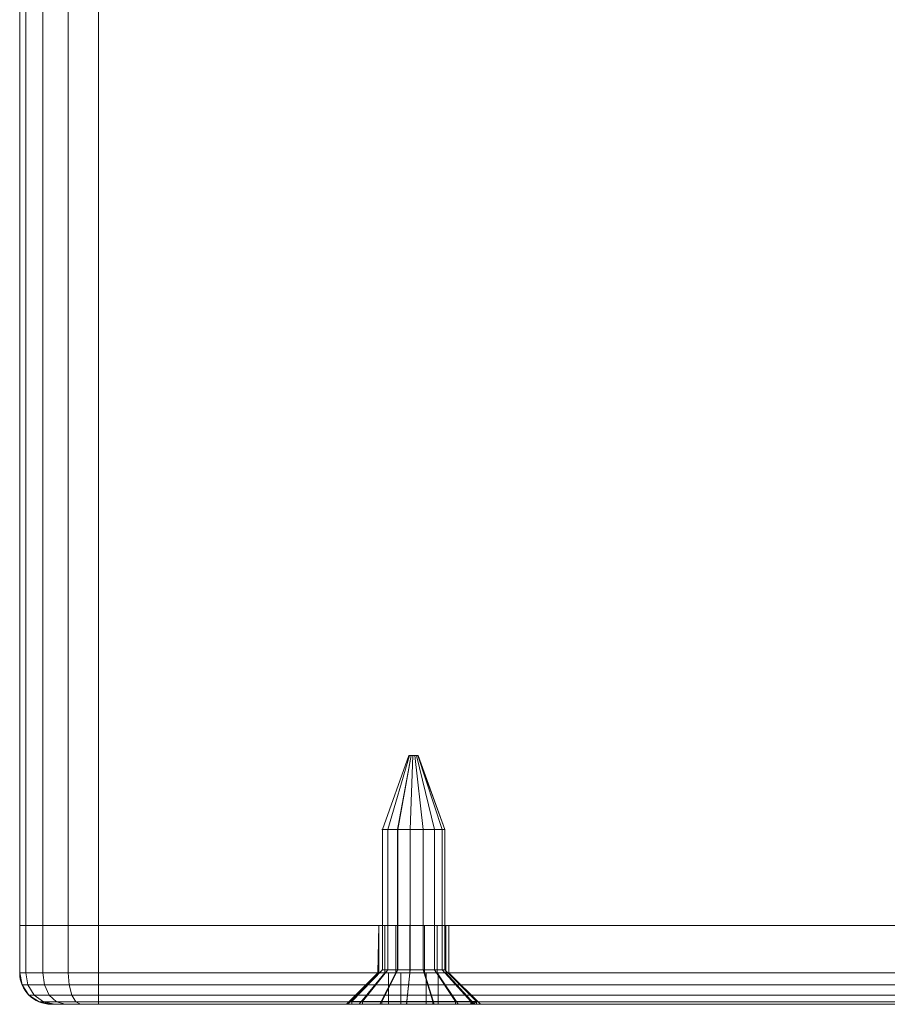
# Model space of a CAD drawing. Units: millimetres. Extents: x -170 to 170, y -928 to 1082.
# Drawn here: x 60 to 115, y -928 to -865 of the extents above; entities that cross this region are included whole.
import ezdxf

# ---------------------------------------------------------------- set-up
doc = ezdxf.new("R2010")
doc.units = ezdxf.units.MM
doc.layers.add('1', color=7, linetype='Continuous', true_color=0xffffff)

# ---------------------------------------------------------------- blocks, each defined once
blk = doc.blocks.new('UG_SURFACE_002')
at = {"layer": '1', "color": 40, "linetype": 'Continuous', "lineweight": 18}
for points in [[(60, -922.565, 445), (60, 1077.435, 445), (60, 1077.435, 420), (60, -922.565, 420)], [(60.381, -922.565, 446.913), (60.381, 1077.435, 446.913), (60, 1077.435, 445), (60, -922.565, 445)], [(60, -922.565, 420), (60, 1077.435, 420), (60.381, 1077.435, 418.087), (60.381, -922.565, 418.087)], [(61.464, -922.565, 448.536), (61.464, 1077.435, 448.536), (60.381, 1077.435, 446.913), (60.381, -922.565, 446.913)], [(60.381, -922.565, 418.087), (60.381, 1077.435, 418.087), (61.464, 1077.435, 416.464), (61.464, -922.565, 416.464)], [(63.087, -922.565, 449.619), (63.087, 1077.435, 449.619), (61.464, 1077.435, 448.536), (61.464, -922.565, 448.536)], [(61.464, -922.565, 416.464), (61.464, 1077.435, 416.464), (63.087, 1077.435, 415.381), (63.087, -922.565, 415.381)], [(65, -922.565, 450), (65, 1077.435, 450), (63.087, 1077.435, 449.619), (63.087, -922.565, 449.619)], [(63.087, -922.565, 415.381), (63.087, 1077.435, 415.381), (65, 1077.435, 415), (65, -922.565, 415)], [(135.42, -922.565, 450), (135.42, 1077.435, 450), (65, 1077.435, 450), (65, -922.565, 450)], [(65, -922.565, 415), (65, 1077.435, 415), (165, 1077.435, 415), (165, -922.565, 415)], [(60, -922.565, 445), (65, -922.565, 450), (63.087, -922.565, 449.619)], [(60, -922.565, 420), (60.381, -922.565, 418.087), (61.464, -922.565, 416.464), (63.087, -922.565, 415.381)], [(63.087, -922.565, 449.619), (61.464, -922.565, 448.536), (60.381, -922.565, 446.913), (60, -922.565, 445)], [(63.087, -922.565, 415.381), (65, -922.565, 415), (60, -922.565, 420)], [(60, -922.565, 420), (165, -922.565, 415), (135.42, -922.565, 450), (65, -922.565, 450)], [(60, -922.565, 445), (60, -922.565, 420), (65, -922.565, 450)], [(65, -922.565, 415), (165, -922.565, 415), (60, -922.565, 420)]]:
    blk.add_3dface(points, dxfattribs=at)
blk = doc.blocks.new('UG_SURFACE_013')
at = {"layer": '1', "color": 1, "linetype": 'Continuous', "lineweight": 18}
for points in [[(60, -922.565, 445), (60, -925.565, 445), (60.381, -925.565, 446.913), (60.381, -922.565, 446.913)], [(60, -925.565, 420), (60, -925.565, 445), (60, -922.565, 445), (60, -922.565, 420)], [(60.381, -922.565, 418.087), (60.381, -925.565, 418.087), (60, -925.565, 420), (60, -922.565, 420)], [(83.18, -922.565, 433.823), (82.799, -922.565, 432.968), (60, -922.565, 445), (60.381, -922.565, 446.913)], [(60.381, -922.565, 418.087), (60, -922.565, 420), (82.799, -922.565, 432.032), (83.18, -922.565, 431.177)], [(60, -922.565, 420), (60, -922.565, 445), (82.799, -922.565, 432.968), (82.799, -922.565, 432.032)], [(60.381, -922.565, 446.913), (60.381, -925.565, 446.913), (61.464, -925.565, 448.536), (61.464, -922.565, 448.536)], [(61.464, -922.565, 416.464), (61.464, -925.565, 416.464), (60.381, -925.565, 418.087), (60.381, -922.565, 418.087)], [(83.18, -922.565, 431.177), (61.464, -922.565, 416.464), (60.381, -922.565, 418.087)], [(60.381, -922.565, 446.913), (61.464, -922.565, 448.536), (83.18, -922.565, 433.823)], [(61.464, -922.565, 448.536), (61.464, -925.565, 448.536), (63.087, -925.565, 449.619), (63.087, -922.565, 449.619)], [(63.087, -922.565, 415.381), (63.087, -925.565, 415.381), (61.464, -925.565, 416.464), (61.464, -922.565, 416.464)], [(83.875, -922.565, 434.449), (83.18, -922.565, 433.823), (61.464, -922.565, 448.536), (63.087, -922.565, 449.619)], [(63.087, -922.565, 415.381), (61.464, -922.565, 416.464), (83.18, -922.565, 431.177)], [(63.087, -922.565, 449.619), (63.087, -925.565, 449.619), (65, -925.565, 450), (65, -922.565, 450)], [(65, -922.565, 415), (65, -925.565, 415), (63.087, -925.565, 415.381), (63.087, -922.565, 415.381)], [(63.087, -922.565, 449.619), (142.799, -922.565, 432.968), (85.695, -922.565, 434.64), (84.765, -922.565, 434.738)], [(83.18, -922.565, 431.177), (83.875, -922.565, 430.551), (65, -922.565, 415), (63.087, -922.565, 415.381)], [(84.765, -922.565, 434.738), (83.875, -922.565, 434.449), (63.087, -922.565, 449.619)], [(143.18, -922.565, 433.823), (142.799, -922.565, 432.968), (63.087, -922.565, 449.619), (65, -922.565, 450)], [(65, -925.565, 450), (135.42, -925.565, 450), (135.42, -922.565, 450), (65, -922.565, 450)], [(165, -925.565, 415), (65, -925.565, 415), (65, -922.565, 415), (165, -922.565, 415)], [(143.18, -922.565, 431.177), (65, -922.565, 415), (85.695, -922.565, 430.36), (86.506, -922.565, 430.828)], [(65, -922.565, 450), (135.42, -922.565, 450), (143.875, -922.565, 434.449), (143.18, -922.565, 433.823)], [(165, -922.565, 415), (65, -922.565, 415), (143.875, -922.565, 430.551), (144.765, -922.565, 430.262)], [(65, -922.565, 415), (83.875, -922.565, 430.551), (84.765, -922.565, 430.262)], [(65, -922.565, 415), (143.18, -922.565, 431.177), (143.875, -922.565, 430.551)], [(84.765, -922.565, 430.262), (85.695, -922.565, 430.36), (65, -922.565, 415)], [(82.799, -922.565, 432.032), (82.799, -922.565, 432.968), (82.75, -925.565, 432.5)], [(82.799, -922.565, 432.968), (82.799, -925.565, 432.968), (82.75, -925.565, 432.5)], [(82.75, -925.565, 432.5), (82.799, -925.565, 432.032), (82.799, -922.565, 432.032)], [(82.799, -925.565, 432.968), (82.799, -922.565, 432.968), (83.18, -922.565, 433.823), (83.18, -925.565, 433.823)], [(83.18, -925.565, 431.177), (83.18, -922.565, 431.177), (82.799, -922.565, 432.032), (82.799, -925.565, 432.032)], [(83.18, -925.565, 433.823), (83.18, -922.565, 433.823), (83.875, -922.565, 434.449), (83.875, -925.565, 434.449)], [(83.875, -925.565, 430.551), (83.875, -922.565, 430.551), (83.18, -922.565, 431.177), (83.18, -925.565, 431.177)], [(83.875, -925.565, 434.449), (83.875, -922.565, 434.449), (84.765, -922.565, 434.738), (84.765, -925.565, 434.738)], [(84.765, -925.565, 430.262), (84.765, -922.565, 430.262), (83.875, -922.565, 430.551), (83.875, -925.565, 430.551)], [(84.765, -925.565, 434.738), (84.765, -922.565, 434.738), (85.695, -922.565, 434.64), (85.695, -925.565, 434.64)], [(85.695, -925.565, 430.36), (85.695, -922.565, 430.36), (84.765, -922.565, 430.262), (84.765, -925.565, 430.262)], [(85.695, -925.565, 434.64), (85.695, -922.565, 434.64), (86.506, -922.565, 434.172), (86.506, -925.565, 434.172)], [(86.506, -925.565, 430.828), (86.506, -922.565, 430.828), (85.695, -922.565, 430.36), (85.695, -925.565, 430.36)], [(86.506, -922.565, 434.172), (85.695, -922.565, 434.64), (142.799, -922.565, 432.968)], [(86.506, -925.565, 434.172), (86.506, -922.565, 434.172), (87.055, -922.565, 433.415), (87.055, -925.565, 433.415)], [(87.055, -925.565, 431.585), (87.055, -922.565, 431.585), (86.506, -922.565, 430.828), (86.506, -925.565, 430.828)], [(86.506, -922.565, 430.828), (87.055, -922.565, 431.585), (143.18, -922.565, 431.177)], [(142.799, -922.565, 432.968), (87.055, -922.565, 433.415), (86.506, -922.565, 434.172)], [(87.055, -925.565, 433.415), (87.055, -922.565, 433.415), (87.25, -922.565, 432.5), (87.25, -925.565, 432.5)], [(87.25, -925.565, 432.5), (87.25, -922.565, 432.5), (87.055, -922.565, 431.585), (87.055, -925.565, 431.585)], [(87.055, -922.565, 431.585), (87.25, -922.565, 432.5), (142.799, -922.565, 432.968), (142.799, -922.565, 432.032)], [(142.799, -922.565, 432.032), (143.18, -922.565, 431.177), (87.055, -922.565, 431.585)], [(87.25, -922.565, 432.5), (87.055, -922.565, 433.415), (142.799, -922.565, 432.968)], [(135.42, -922.565, 450), (135.42, -925.565, 450), (147.449, -925.565, 447.868), (147.449, -922.565, 447.868)], [(144.765, -922.565, 434.738), (143.875, -922.565, 434.449), (135.42, -922.565, 450), (147.449, -922.565, 447.868)], [(142.799, -922.565, 432.032), (142.799, -922.565, 432.968), (142.75, -925.565, 432.5)], [(142.799, -922.565, 432.968), (142.799, -925.565, 432.968), (142.75, -925.565, 432.5)], [(142.75, -925.565, 432.5), (142.799, -925.565, 432.032), (142.799, -922.565, 432.032)], [(142.799, -925.565, 432.968), (142.799, -922.565, 432.968), (143.18, -922.565, 433.823), (143.18, -925.565, 433.823)], [(143.18, -925.565, 431.177), (143.18, -922.565, 431.177), (142.799, -922.565, 432.032), (142.799, -925.565, 432.032)], [(143.18, -925.565, 433.823), (143.18, -922.565, 433.823), (143.875, -922.565, 434.449), (143.875, -925.565, 434.449)], [(143.875, -925.565, 430.551), (143.875, -922.565, 430.551), (143.18, -922.565, 431.177), (143.18, -925.565, 431.177)], [(143.875, -925.565, 434.449), (143.875, -922.565, 434.449), (144.765, -922.565, 434.738), (144.765, -925.565, 434.738)], [(144.765, -925.565, 430.262), (144.765, -922.565, 430.262), (143.875, -922.565, 430.551), (143.875, -925.565, 430.551)], [(147.449, -922.565, 447.868), (145.695, -922.565, 434.64), (144.765, -922.565, 434.738)], [(144.765, -922.565, 430.262), (145.695, -922.565, 430.36), (165, -922.565, 415)], [(144.765, -925.565, 434.738), (144.765, -922.565, 434.738), (145.695, -922.565, 434.64), (145.695, -925.565, 434.64)], [(145.695, -925.565, 430.36), (145.695, -922.565, 430.36), (144.765, -922.565, 430.262), (144.765, -925.565, 430.262)], [(165, -922.565, 415), (145.695, -922.565, 430.36), (146.506, -922.565, 430.828)], [(146.506, -922.565, 434.172), (145.695, -922.565, 434.64), (147.449, -922.565, 447.868), (158.012, -922.565, 441.732)], [(145.695, -925.565, 434.64), (145.695, -922.565, 434.64), (146.506, -922.565, 434.172), (146.506, -925.565, 434.172)], [(146.506, -925.565, 430.828), (146.506, -922.565, 430.828), (145.695, -922.565, 430.36), (145.695, -925.565, 430.36)], [(147.055, -922.565, 433.415), (146.506, -922.565, 434.172), (158.012, -922.565, 441.732)], [(167.105, -922.565, 415.465), (165, -922.565, 415), (146.506, -922.565, 430.828), (147.055, -922.565, 431.585)], [(146.506, -925.565, 434.172), (146.506, -922.565, 434.172), (147.055, -922.565, 433.415), (147.055, -925.565, 433.415)], [(147.055, -925.565, 431.585), (147.055, -922.565, 431.585), (146.506, -922.565, 430.828), (146.506, -925.565, 430.828)], [(158.012, -922.565, 441.732), (165.823, -922.565, 432.339), (147.25, -922.565, 432.5), (147.055, -922.565, 433.415)], [(147.055, -922.565, 431.585), (169.93, -922.565, 420.833), (169.823, -922.565, 418.68)], [(169.823, -922.565, 418.68), (168.819, -922.565, 416.773), (167.105, -922.565, 415.465), (147.055, -922.565, 431.585)], [(165.823, -922.565, 432.339), (169.93, -922.565, 420.833), (147.055, -922.565, 431.585), (147.25, -922.565, 432.5)], [(147.055, -925.565, 433.415), (147.055, -922.565, 433.415), (147.25, -922.565, 432.5), (147.25, -925.565, 432.5)], [(147.25, -925.565, 432.5), (147.25, -922.565, 432.5), (147.055, -922.565, 431.585), (147.055, -925.565, 431.585)], [(147.449, -922.565, 447.868), (147.449, -925.565, 447.868), (158.012, -925.565, 441.732), (158.012, -922.565, 441.732)], [(158.012, -922.565, 441.732), (158.012, -925.565, 441.732), (165.823, -925.565, 432.339), (165.823, -922.565, 432.339)], [(167.105, -922.565, 415.465), (167.105, -925.565, 415.465), (165, -925.565, 415), (165, -922.565, 415)], [(165.823, -922.565, 432.339), (165.823, -925.565, 432.339), (169.93, -925.565, 420.833), (169.93, -922.565, 420.833)], [(168.819, -922.565, 416.773), (168.819, -925.565, 416.773), (167.105, -925.565, 415.465), (167.105, -922.565, 415.465)], [(169.823, -922.565, 418.68), (169.823, -925.565, 418.68), (168.819, -925.565, 416.773), (168.819, -922.565, 416.773)], [(169.93, -922.565, 420.833), (169.93, -925.565, 420.833), (169.823, -925.565, 418.68), (169.823, -922.565, 418.68)], [(60.381, -925.565, 446.913), (60, -925.565, 445), (60.152, -926.331, 445), (60.521, -926.331, 446.855)], [(60.152, -926.331, 420), (60.152, -926.331, 445), (60, -925.565, 445), (60, -925.565, 420)], [(60, -925.565, 420), (60.381, -925.565, 418.087), (60.521, -926.331, 418.145), (60.152, -926.331, 420)], [(61.464, -925.565, 448.536), (60.381, -925.565, 446.913), (60.521, -926.331, 446.855), (61.572, -926.331, 448.428)], [(60.381, -925.565, 418.087), (61.464, -925.565, 416.464), (61.572, -926.331, 416.572), (60.521, -926.331, 418.145)], [(63.087, -925.565, 449.619), (61.464, -925.565, 448.536), (61.572, -926.331, 448.428), (63.145, -926.331, 449.479)], [(61.464, -925.565, 416.464), (63.087, -925.565, 415.381), (63.145, -926.331, 415.521), (61.572, -926.331, 416.572)], [(65, -925.565, 450), (63.087, -925.565, 449.619), (63.145, -926.331, 449.479), (65, -926.331, 449.848)], [(63.087, -925.565, 415.381), (65, -925.565, 415), (65, -926.331, 415.152), (63.145, -926.331, 415.521)], [(165, -926.331, 415.152), (65, -926.331, 415.152), (65, -925.565, 415), (165, -925.565, 415)], [(65, -926.331, 449.848), (135.42, -926.331, 449.848), (135.42, -925.565, 450), (65, -925.565, 450)], [(80.75, -927.565, 432.5), (80.843, -927.565, 431.616), (82.799, -925.565, 432.032), (82.75, -925.565, 432.5)], [(82.75, -925.565, 432.5), (82.799, -925.565, 432.968), (80.843, -927.565, 433.384), (80.75, -927.565, 432.5)], [(83.18, -925.565, 431.177), (82.799, -925.565, 432.032), (80.843, -927.565, 431.616), (81.562, -927.565, 430.002)], [(82.799, -925.565, 432.968), (83.18, -925.565, 433.823), (81.562, -927.565, 434.998), (80.843, -927.565, 433.384)], [(83.875, -925.565, 430.551), (83.18, -925.565, 431.177), (81.562, -927.565, 430.002), (82.875, -927.565, 428.819)], [(83.18, -925.565, 433.823), (83.875, -925.565, 434.449), (82.875, -927.565, 436.181), (81.562, -927.565, 434.998)], [(84.765, -925.565, 430.262), (83.875, -925.565, 430.551), (82.875, -927.565, 428.819), (84.556, -927.565, 428.273)], [(83.875, -925.565, 434.449), (84.765, -925.565, 434.738), (84.556, -927.565, 436.727), (82.875, -927.565, 436.181)], [(85.695, -925.565, 430.36), (84.765, -925.565, 430.262), (84.556, -927.565, 428.273), (86.313, -927.565, 428.458)], [(84.765, -925.565, 434.738), (85.695, -925.565, 434.64), (86.313, -927.565, 436.542), (84.556, -927.565, 436.727)], [(86.506, -925.565, 430.828), (85.695, -925.565, 430.36), (86.313, -927.565, 428.458), (87.844, -927.565, 429.342)], [(85.695, -925.565, 434.64), (86.506, -925.565, 434.172), (87.844, -927.565, 435.658), (86.313, -927.565, 436.542)], [(87.055, -925.565, 431.585), (86.506, -925.565, 430.828), (87.844, -927.565, 429.342), (88.883, -927.565, 430.771)], [(86.506, -925.565, 434.172), (87.055, -925.565, 433.415), (88.883, -927.565, 434.229), (87.844, -927.565, 435.658)], [(87.25, -925.565, 432.5), (87.055, -925.565, 431.585), (88.883, -927.565, 430.771), (89.25, -927.565, 432.5)], [(87.055, -925.565, 433.415), (87.25, -925.565, 432.5), (89.25, -927.565, 432.5), (88.883, -927.565, 434.229)], [(147.449, -925.565, 447.868), (135.42, -925.565, 450), (135.42, -926.331, 449.848), (147.396, -926.331, 447.725)], [(140.75, -927.565, 432.5), (140.843, -927.565, 431.616), (142.799, -925.565, 432.032), (142.75, -925.565, 432.5)], [(142.75, -925.565, 432.5), (142.799, -925.565, 432.968), (140.843, -927.565, 433.384), (140.75, -927.565, 432.5)], [(143.18, -925.565, 431.177), (142.799, -925.565, 432.032), (140.843, -927.565, 431.616), (141.562, -927.565, 430.002)], [(142.799, -925.565, 432.968), (143.18, -925.565, 433.823), (141.562, -927.565, 434.998), (140.843, -927.565, 433.384)], [(143.875, -925.565, 430.551), (143.18, -925.565, 431.177), (141.562, -927.565, 430.002), (142.875, -927.565, 428.819)], [(143.18, -925.565, 433.823), (143.875, -925.565, 434.449), (142.875, -927.565, 436.181), (141.562, -927.565, 434.998)], [(144.765, -925.565, 430.262), (143.875, -925.565, 430.551), (142.875, -927.565, 428.819), (144.556, -927.565, 428.273)], [(143.875, -925.565, 434.449), (144.765, -925.565, 434.738), (144.556, -927.565, 436.727), (142.875, -927.565, 436.181)], [(145.695, -925.565, 430.36), (144.765, -925.565, 430.262), (144.556, -927.565, 428.273), (146.313, -927.565, 428.458)], [(144.765, -925.565, 434.738), (145.695, -925.565, 434.64), (146.313, -927.565, 436.542), (144.556, -927.565, 436.727)], [(146.506, -925.565, 430.828), (145.695, -925.565, 430.36), (146.313, -927.565, 428.458), (147.844, -927.565, 429.342)], [(145.695, -925.565, 434.64), (146.506, -925.565, 434.172), (147.844, -927.565, 435.658), (146.313, -927.565, 436.542)], [(147.055, -925.565, 431.585), (146.506, -925.565, 430.828), (147.844, -927.565, 429.342), (148.883, -927.565, 430.771)], [(146.506, -925.565, 434.172), (147.055, -925.565, 433.415), (148.883, -927.565, 434.229), (147.844, -927.565, 435.658)], [(147.25, -925.565, 432.5), (147.055, -925.565, 431.585), (148.883, -927.565, 430.771), (149.25, -927.565, 432.5)], [(147.055, -925.565, 433.415), (147.25, -925.565, 432.5), (149.25, -927.565, 432.5), (148.883, -927.565, 434.229)], [(158.012, -925.565, 441.732), (147.449, -925.565, 447.868), (147.396, -926.331, 447.725), (157.914, -926.331, 441.615)], [(165.823, -925.565, 432.339), (158.012, -925.565, 441.732), (157.914, -926.331, 441.615), (165.691, -926.331, 432.263)], [(165, -925.565, 415), (167.105, -925.565, 415.465), (167.041, -926.331, 415.603), (165, -926.331, 415.152)], [(169.93, -925.565, 420.833), (165.823, -925.565, 432.339), (165.691, -926.331, 432.263), (169.78, -926.331, 420.808)], [(167.105, -925.565, 415.465), (168.819, -925.565, 416.773), (168.703, -926.331, 416.871), (167.041, -926.331, 415.603)], [(168.819, -925.565, 416.773), (169.823, -925.565, 418.68), (169.676, -926.331, 418.72), (168.703, -926.331, 416.871)], [(169.823, -925.565, 418.68), (169.93, -925.565, 420.833), (169.78, -926.331, 420.808), (169.676, -926.331, 418.72)], [(60.521, -926.331, 446.855), (60.152, -926.331, 445), (60.586, -926.979, 445), (60.922, -926.979, 446.689)], [(60.586, -926.979, 420), (60.586, -926.979, 445), (60.152, -926.331, 445), (60.152, -926.331, 420)], [(60.152, -926.331, 420), (60.521, -926.331, 418.145), (60.922, -926.979, 418.311), (60.586, -926.979, 420)], [(61.572, -926.331, 448.428), (60.521, -926.331, 446.855), (60.922, -926.979, 446.689), (61.879, -926.979, 448.121)], [(60.521, -926.331, 418.145), (61.572, -926.331, 416.572), (61.879, -926.979, 416.879), (60.922, -926.979, 418.311)], [(63.145, -926.331, 449.479), (61.572, -926.331, 448.428), (61.879, -926.979, 448.121), (63.311, -926.979, 449.078)], [(61.572, -926.331, 416.572), (63.145, -926.331, 415.521), (63.311, -926.979, 415.922), (61.879, -926.979, 416.879)], [(65, -926.331, 449.848), (63.145, -926.331, 449.479), (63.311, -926.979, 449.078), (65, -926.979, 449.414)], [(63.145, -926.331, 415.521), (65, -926.331, 415.152), (65, -926.979, 415.586), (63.311, -926.979, 415.922)], [(165, -926.979, 415.586), (65, -926.979, 415.586), (65, -926.331, 415.152), (165, -926.331, 415.152)], [(65, -926.979, 449.414), (135.42, -926.979, 449.414), (135.42, -926.331, 449.848), (65, -926.331, 449.848)], [(147.396, -926.331, 447.725), (135.42, -926.331, 449.848), (135.42, -926.979, 449.414), (147.247, -926.979, 447.318)], [(157.914, -926.331, 441.615), (147.396, -926.331, 447.725), (147.247, -926.979, 447.318), (157.634, -926.979, 441.284)], [(165.691, -926.331, 432.263), (157.914, -926.331, 441.615), (157.634, -926.979, 441.284), (165.314, -926.979, 432.048)], [(165, -926.331, 415.152), (167.041, -926.331, 415.603), (166.858, -926.979, 415.996), (165, -926.979, 415.586)], [(169.78, -926.331, 420.808), (165.691, -926.331, 432.263), (165.314, -926.979, 432.048), (169.352, -926.979, 420.736)], [(167.041, -926.331, 415.603), (168.703, -926.331, 416.871), (168.371, -926.979, 417.151), (166.858, -926.979, 415.996)], [(168.703, -926.331, 416.871), (169.676, -926.331, 418.72), (169.258, -926.979, 418.835), (168.371, -926.979, 417.151)], [(169.676, -926.331, 418.72), (169.78, -926.331, 420.808), (169.352, -926.979, 420.736), (169.258, -926.979, 418.835)], [(60.922, -926.979, 446.689), (60.586, -926.979, 445), (61.235, -927.413, 445), (61.521, -927.413, 446.441)], [(61.235, -927.413, 420), (61.235, -927.413, 445), (60.586, -926.979, 445), (60.586, -926.979, 420)], [(60.586, -926.979, 420), (60.922, -926.979, 418.311), (61.521, -927.413, 418.559), (61.235, -927.413, 420)], [(61.879, -926.979, 448.121), (60.922, -926.979, 446.689), (61.521, -927.413, 446.441), (62.337, -927.413, 447.663)], [(60.922, -926.979, 418.311), (61.879, -926.979, 416.879), (62.337, -927.413, 417.337), (61.521, -927.413, 418.559)], [(63.311, -926.979, 449.078), (61.879, -926.979, 448.121), (62.337, -927.413, 447.663), (63.559, -927.413, 448.479)], [(61.879, -926.979, 416.879), (63.311, -926.979, 415.922), (63.559, -927.413, 416.521), (62.337, -927.413, 417.337)], [(65, -926.979, 449.414), (63.311, -926.979, 449.078), (63.559, -927.413, 448.479), (65, -927.413, 448.765)], [(63.311, -926.979, 415.922), (65, -926.979, 415.586), (65, -927.413, 416.235), (63.559, -927.413, 416.521)], [(165, -927.413, 416.235), (65, -927.413, 416.235), (65, -926.979, 415.586), (165, -926.979, 415.586)], [(65, -927.413, 448.765), (135.42, -927.413, 448.765), (135.42, -926.979, 449.414), (65, -926.979, 449.414)], [(147.247, -926.979, 447.318), (135.42, -926.979, 449.414), (135.42, -927.413, 448.765), (147.024, -927.413, 446.709)], [(157.634, -926.979, 441.284), (147.247, -926.979, 447.318), (147.024, -927.413, 446.709), (157.215, -927.413, 440.789)], [(165.314, -926.979, 432.048), (157.634, -926.979, 441.284), (157.215, -927.413, 440.789), (164.751, -927.413, 431.727)], [(169.352, -926.979, 420.736), (165.314, -926.979, 432.048), (164.751, -927.413, 431.727), (168.713, -927.413, 420.628)], [(165, -926.979, 415.586), (166.858, -926.979, 415.996), (166.585, -927.413, 416.585), (165, -927.413, 416.235)], [(166.858, -926.979, 415.996), (168.371, -926.979, 417.151), (167.876, -927.413, 417.569), (166.585, -927.413, 416.585)], [(168.371, -926.979, 417.151), (169.258, -926.979, 418.835), (168.632, -927.413, 419.006), (167.876, -927.413, 417.569)], [(169.258, -926.979, 418.835), (169.352, -926.979, 420.736), (168.713, -927.413, 420.628), (168.632, -927.413, 419.006)], [(61.521, -927.413, 446.441), (61.235, -927.413, 445), (62, -927.565, 445), (62.228, -927.565, 446.148)], [(62, -927.565, 420), (62, -927.565, 445), (61.235, -927.413, 445), (61.235, -927.413, 420)], [(61.235, -927.413, 420), (61.521, -927.413, 418.559), (62.228, -927.565, 418.852), (62, -927.565, 420)], [(62.337, -927.413, 447.663), (61.521, -927.413, 446.441), (62.228, -927.565, 446.148), (62.879, -927.565, 447.121)], [(61.521, -927.413, 418.559), (62.337, -927.413, 417.337), (62.879, -927.565, 417.879), (62.228, -927.565, 418.852)], [(62, -927.565, 420), (80.843, -927.565, 431.616), (80.75, -927.565, 432.5)], [(81.562, -927.565, 430.002), (80.843, -927.565, 431.616), (62, -927.565, 420), (62.228, -927.565, 418.852)], [(80.75, -927.565, 432.5), (80.843, -927.565, 433.384), (62, -927.565, 445), (62, -927.565, 420)], [(62.879, -927.565, 447.121), (62.228, -927.565, 446.148), (62, -927.565, 445), (80.843, -927.565, 433.384)], [(62.228, -927.565, 418.852), (62.879, -927.565, 417.879), (63.852, -927.565, 417.228), (81.562, -927.565, 430.002)], [(63.559, -927.413, 448.479), (62.337, -927.413, 447.663), (62.879, -927.565, 447.121), (63.852, -927.565, 447.772)], [(62.337, -927.413, 417.337), (63.559, -927.413, 416.521), (63.852, -927.565, 417.228), (62.879, -927.565, 417.879)], [(80.843, -927.565, 433.384), (81.562, -927.565, 434.998), (63.852, -927.565, 447.772), (62.879, -927.565, 447.121)], [(65, -927.413, 448.765), (63.559, -927.413, 448.479), (63.852, -927.565, 447.772), (65, -927.565, 448)], [(63.559, -927.413, 416.521), (65, -927.413, 416.235), (65, -927.565, 417), (63.852, -927.565, 417.228)], [(63.852, -927.565, 417.228), (65, -927.565, 417), (82.875, -927.565, 428.819), (81.562, -927.565, 430.002)], [(81.562, -927.565, 434.998), (82.875, -927.565, 436.181), (65, -927.565, 448), (63.852, -927.565, 447.772)], [(165, -927.565, 417), (65, -927.565, 417), (65, -927.413, 416.235), (165, -927.413, 416.235)], [(65, -927.565, 448), (135.42, -927.565, 448), (135.42, -927.413, 448.765), (65, -927.413, 448.765)], [(65, -927.565, 417), (142.875, -927.565, 428.819), (86.313, -927.565, 428.458), (84.556, -927.565, 428.273)], [(84.556, -927.565, 428.273), (82.875, -927.565, 428.819), (65, -927.565, 417)], [(135.42, -927.565, 448), (65, -927.565, 448), (84.556, -927.565, 436.727), (86.313, -927.565, 436.542)], [(144.556, -927.565, 428.273), (142.875, -927.565, 428.819), (65, -927.565, 417), (165, -927.565, 417)], [(82.875, -927.565, 436.181), (84.556, -927.565, 436.727), (65, -927.565, 448)], [(142.875, -927.565, 428.819), (87.844, -927.565, 429.342), (86.313, -927.565, 428.458)], [(86.313, -927.565, 436.542), (87.844, -927.565, 435.658), (135.42, -927.565, 448)], [(87.844, -927.565, 429.342), (142.875, -927.565, 428.819), (141.562, -927.565, 430.002)], [(88.883, -927.565, 430.771), (87.844, -927.565, 429.342), (141.562, -927.565, 430.002)], [(135.42, -927.565, 448), (87.844, -927.565, 435.658), (88.883, -927.565, 434.229)], [(88.883, -927.565, 430.771), (141.562, -927.565, 430.002), (140.843, -927.565, 431.616)], [(140.843, -927.565, 431.616), (140.75, -927.565, 432.5), (89.25, -927.565, 432.5), (88.883, -927.565, 430.771)], [(88.883, -927.565, 434.229), (89.25, -927.565, 432.5), (140.75, -927.565, 432.5), (140.843, -927.565, 433.384)], [(140.843, -927.565, 433.384), (141.562, -927.565, 434.998), (135.42, -927.565, 448), (88.883, -927.565, 434.229)], [(147.024, -927.413, 446.709), (135.42, -927.413, 448.765), (135.42, -927.565, 448), (146.761, -927.565, 445.99)], [(146.761, -927.565, 445.99), (135.42, -927.565, 448), (142.875, -927.565, 436.181), (144.556, -927.565, 436.727)], [(141.562, -927.565, 434.998), (142.875, -927.565, 436.181), (135.42, -927.565, 448)], [(165, -927.565, 417), (146.313, -927.565, 428.458), (144.556, -927.565, 428.273)], [(146.761, -927.565, 445.99), (144.556, -927.565, 436.727), (146.313, -927.565, 436.542)], [(165, -927.565, 417), (147.844, -927.565, 429.342), (146.313, -927.565, 428.458)], [(146.313, -927.565, 436.542), (147.844, -927.565, 435.658), (156.721, -927.565, 440.204), (146.761, -927.565, 445.99)], [(157.215, -927.413, 440.789), (147.024, -927.413, 446.709), (146.761, -927.565, 445.99), (156.721, -927.565, 440.204)], [(147.844, -927.565, 429.342), (165, -927.565, 417), (166.263, -927.565, 417.279), (167.291, -927.565, 418.064)], [(156.721, -927.565, 440.204), (147.844, -927.565, 435.658), (148.883, -927.565, 434.229)], [(167.291, -927.565, 418.064), (167.894, -927.565, 419.208), (147.844, -927.565, 429.342)], [(167.894, -927.565, 419.208), (167.958, -927.565, 420.5), (148.883, -927.565, 430.771), (147.844, -927.565, 429.342)], [(167.958, -927.565, 420.5), (164.086, -927.565, 431.348), (149.25, -927.565, 432.5), (148.883, -927.565, 430.771)], [(148.883, -927.565, 434.229), (149.25, -927.565, 432.5), (164.086, -927.565, 431.348), (156.721, -927.565, 440.204)], [(164.751, -927.413, 431.727), (157.215, -927.413, 440.789), (156.721, -927.565, 440.204), (164.086, -927.565, 431.348)], [(168.713, -927.413, 420.628), (164.751, -927.413, 431.727), (164.086, -927.565, 431.348), (167.958, -927.565, 420.5)], [(165, -927.413, 416.235), (166.585, -927.413, 416.585), (166.263, -927.565, 417.279), (165, -927.565, 417)], [(166.585, -927.413, 416.585), (167.876, -927.413, 417.569), (167.291, -927.565, 418.064), (166.263, -927.565, 417.279)], [(167.876, -927.413, 417.569), (168.632, -927.413, 419.006), (167.894, -927.565, 419.208), (167.291, -927.565, 418.064)], [(168.632, -927.413, 419.006), (168.713, -927.413, 420.628), (167.958, -927.565, 420.5), (167.894, -927.565, 419.208)]]:
    blk.add_3dface(points, dxfattribs=at)
blk = doc.blocks.new('UG_SURFACE_021')
at = {"layer": '1', "color": 7, "linetype": 'Continuous', "lineweight": 18}
for points in [[(83.38, -916.465, 431.326), (83.043, -916.465, 432.087), (84.706, -911.765, 432.438), (84.757, -911.765, 432.324)], [(83.043, -916.465, 432.087), (83.044, -916.465, 432.918), (84.707, -911.765, 432.563), (84.706, -911.765, 432.438)], [(83.044, -916.465, 432.918), (83.383, -916.465, 433.678), (84.758, -911.765, 432.677), (84.707, -911.765, 432.563)], [(83.998, -916.465, 430.769), (83.38, -916.465, 431.326), (84.757, -911.765, 432.324), (84.85, -911.765, 432.24)], [(83.383, -916.465, 433.678), (84.002, -916.465, 434.233), (84.85, -911.765, 432.76), (84.758, -911.765, 432.677)], [(84.788, -916.465, 430.511), (83.998, -916.465, 430.769), (84.85, -911.765, 432.24), (84.968, -911.765, 432.202)], [(84.002, -916.465, 434.233), (84.793, -916.465, 434.489), (84.969, -911.765, 432.798), (84.85, -911.765, 432.76)], [(84.85, -911.765, 432.24), (84.757, -911.765, 432.324), (84.706, -911.765, 432.438), (85, -911.765, 432.5)], [(84.706, -911.765, 432.438), (84.707, -911.765, 432.563), (84.758, -911.765, 432.677), (85, -911.765, 432.5)], [(84.758, -911.765, 432.677), (84.85, -911.765, 432.76), (84.969, -911.765, 432.798), (85, -911.765, 432.5)], [(85.616, -916.465, 430.597), (84.788, -916.465, 430.511), (84.968, -911.765, 432.202), (85.092, -911.765, 432.215)], [(84.793, -916.465, 434.489), (85.62, -916.465, 434.401), (85.093, -911.765, 432.785), (84.969, -911.765, 432.798)], [(85.092, -911.765, 432.215), (84.968, -911.765, 432.202), (84.85, -911.765, 432.24), (85, -911.765, 432.5)], [(84.969, -911.765, 432.798), (85.093, -911.765, 432.785), (85.201, -911.765, 432.723), (85, -911.765, 432.5)], [(85, -911.765, 432.5), (85.274, -911.765, 432.378), (85.2, -911.765, 432.277), (85.092, -911.765, 432.215)], [(85.201, -911.765, 432.723), (85.274, -911.765, 432.622), (85.3, -911.765, 432.5), (85, -911.765, 432.5)], [(85.3, -911.765, 432.5), (85.285, -911.765, 432.407), (85.274, -911.765, 432.378), (85, -911.765, 432.5)], [(86.336, -916.465, 431.012), (85.616, -916.465, 430.597), (85.092, -911.765, 432.215), (85.2, -911.765, 432.277)], [(85.62, -916.465, 434.401), (86.34, -916.465, 433.985), (85.201, -911.765, 432.723), (85.093, -911.765, 432.785)], [(86.826, -916.465, 431.684), (86.336, -916.465, 431.012), (85.2, -911.765, 432.277), (85.274, -911.765, 432.378)], [(86.34, -916.465, 433.985), (86.828, -916.465, 433.311), (85.274, -911.765, 432.622), (85.201, -911.765, 432.723)], [(86.826, -916.465, 431.684), (85.274, -911.765, 432.378), (85.285, -911.765, 432.407)], [(86.828, -916.465, 433.311), (87, -916.465, 432.497), (85.3, -911.765, 432.5), (85.274, -911.765, 432.622)], [(87, -916.465, 432.497), (86.826, -916.465, 431.684), (85.285, -911.765, 432.407)], [(85.285, -911.765, 432.407), (85.3, -911.765, 432.5), (87, -916.465, 432.497)], [(83.043, -925.384, 432.087), (83.043, -916.465, 432.087), (83.38, -916.465, 431.326), (83.38, -925.384, 431.326)], [(83.044, -925.384, 432.918), (83.044, -916.465, 432.918), (83.043, -916.465, 432.087), (83.043, -925.384, 432.087)], [(83.383, -925.384, 433.678), (83.383, -916.465, 433.678), (83.044, -916.465, 432.918), (83.044, -925.384, 432.918)], [(83.38, -925.384, 431.326), (83.38, -916.465, 431.326), (83.998, -916.465, 430.769), (83.998, -925.384, 430.769)], [(84.002, -925.384, 434.233), (84.002, -916.465, 434.233), (83.383, -916.465, 433.678), (83.383, -925.384, 433.678)], [(83.998, -925.384, 430.769), (83.998, -916.465, 430.769), (84.788, -916.465, 430.511), (84.788, -925.384, 430.511)], [(84.793, -925.384, 434.489), (84.793, -916.465, 434.489), (84.002, -916.465, 434.233), (84.002, -925.384, 434.233)], [(84.788, -925.384, 430.511), (84.788, -916.465, 430.511), (85.616, -916.465, 430.597), (85.616, -925.384, 430.597)], [(85.62, -925.384, 434.401), (85.62, -916.465, 434.401), (84.793, -916.465, 434.489), (84.793, -925.384, 434.489)], [(85.616, -925.384, 430.597), (85.616, -916.465, 430.597), (86.336, -916.465, 431.012), (86.336, -925.384, 431.012)], [(86.34, -925.384, 433.985), (86.34, -916.465, 433.985), (85.62, -916.465, 434.401), (85.62, -925.384, 434.401)], [(86.336, -925.384, 431.012), (86.336, -916.465, 431.012), (86.826, -916.465, 431.684), (86.826, -925.384, 431.684)], [(86.828, -925.384, 433.311), (86.828, -916.465, 433.311), (86.34, -916.465, 433.985), (86.34, -925.384, 433.985)], [(86.826, -925.384, 431.684), (86.826, -916.465, 431.684), (87, -916.465, 432.497), (87, -925.384, 432.497)], [(87, -925.384, 432.497), (87, -916.465, 432.497), (86.828, -916.465, 433.311), (86.828, -925.384, 433.311)], [(81.761, -927.383, 430.153), (81.086, -927.383, 431.673), (83.043, -925.384, 432.087), (83.38, -925.384, 431.326)], [(81.086, -927.383, 431.673), (81.088, -927.383, 433.337), (83.044, -925.384, 432.918), (83.043, -925.384, 432.087)], [(81.088, -927.383, 433.337), (81.767, -927.383, 434.855), (83.383, -925.384, 433.678), (83.044, -925.384, 432.918)], [(82.996, -927.383, 429.038), (81.761, -927.383, 430.153), (83.38, -925.384, 431.326), (83.998, -925.384, 430.769)], [(81.767, -927.383, 434.855), (83.004, -927.383, 435.967), (84.002, -925.384, 434.233), (83.383, -925.384, 433.678)], [(84.577, -927.383, 428.522), (82.996, -927.383, 429.038), (83.998, -925.384, 430.769), (84.788, -925.384, 430.511)], [(83.004, -927.383, 435.967), (84.587, -927.383, 436.479), (84.793, -925.384, 434.489), (84.002, -925.384, 434.233)], [(86.231, -927.383, 428.694), (84.577, -927.383, 428.522), (84.788, -925.384, 430.511), (85.616, -925.384, 430.597)], [(84.587, -927.383, 436.479), (86.241, -927.383, 436.303), (85.62, -925.384, 434.401), (84.793, -925.384, 434.489)], [(87.673, -927.383, 429.524), (86.231, -927.383, 428.694), (85.616, -925.384, 430.597), (86.336, -925.384, 431.012)], [(86.241, -927.383, 436.303), (87.68, -927.383, 435.469), (86.34, -925.384, 433.985), (85.62, -925.384, 434.401)], [(88.652, -927.383, 430.868), (87.673, -927.383, 429.524), (86.336, -925.384, 431.012), (86.826, -925.384, 431.684)], [(87.68, -927.383, 435.469), (88.656, -927.383, 434.122), (86.828, -925.384, 433.311), (86.34, -925.384, 433.985)], [(89, -927.383, 432.495), (88.652, -927.383, 430.868), (86.826, -925.384, 431.684), (87, -925.384, 432.497)], [(88.656, -927.383, 434.122), (89, -927.383, 432.495), (87, -925.384, 432.497), (86.828, -925.384, 433.311)], [(85.801, -927.565, 430.924), (85.801, -925.565, 430.924), (83.424, -925.565, 431.699), (83.424, -927.565, 431.699)], [(83.424, -927.565, 431.699), (83.424, -925.565, 431.699), (84.199, -925.565, 434.076), (84.199, -927.565, 434.076)], [(85.801, -925.565, 430.924), (86.576, -925.565, 433.301), (84.199, -925.565, 434.076), (83.424, -925.565, 431.699)], [(84.199, -927.565, 434.076), (84.199, -925.565, 434.076), (86.576, -925.565, 433.301), (86.576, -927.565, 433.301)], [(86.576, -927.565, 433.301), (86.576, -925.565, 433.301), (85.801, -925.565, 430.924), (85.801, -927.565, 430.924)], [(81.086, -927.565, 431.673), (81.086, -927.383, 431.673), (81.761, -927.383, 430.153), (81.761, -927.565, 430.153)], [(81.088, -927.565, 433.337), (81.088, -927.383, 433.337), (81.086, -927.383, 431.673), (81.086, -927.565, 431.673)], [(81.767, -927.565, 434.855), (81.767, -927.383, 434.855), (81.088, -927.383, 433.337), (81.088, -927.565, 433.337)], [(81.761, -927.565, 430.153), (81.761, -927.383, 430.153), (82.996, -927.383, 429.038), (82.996, -927.565, 429.038)], [(83.004, -927.565, 435.967), (83.004, -927.383, 435.967), (81.767, -927.383, 434.855), (81.767, -927.565, 434.855)], [(82.996, -927.565, 429.038), (82.996, -927.383, 429.038), (84.577, -927.383, 428.522), (84.577, -927.565, 428.522)], [(84.587, -927.565, 436.479), (84.587, -927.383, 436.479), (83.004, -927.383, 435.967), (83.004, -927.565, 435.967)], [(84.577, -927.565, 428.522), (84.577, -927.383, 428.522), (86.231, -927.383, 428.694), (86.231, -927.565, 428.694)], [(86.241, -927.565, 436.303), (86.241, -927.383, 436.303), (84.587, -927.383, 436.479), (84.587, -927.565, 436.479)], [(86.231, -927.565, 428.694), (86.231, -927.383, 428.694), (87.673, -927.383, 429.524), (87.673, -927.565, 429.524)], [(87.68, -927.565, 435.469), (87.68, -927.383, 435.469), (86.241, -927.383, 436.303), (86.241, -927.565, 436.303)], [(87.673, -927.565, 429.524), (87.673, -927.383, 429.524), (88.652, -927.383, 430.868), (88.652, -927.565, 430.868)], [(88.656, -927.565, 434.122), (88.656, -927.383, 434.122), (87.68, -927.383, 435.469), (87.68, -927.565, 435.469)], [(88.803, -927.565, 431.259), (88.652, -927.383, 430.868), (89, -927.383, 432.495)], [(88.803, -927.565, 431.259), (88.652, -927.565, 430.868), (88.652, -927.383, 430.868)], [(89, -927.565, 432.495), (89, -927.383, 432.495), (88.656, -927.383, 434.122), (88.656, -927.565, 434.122)], [(89, -927.383, 432.495), (89, -927.565, 432.495), (88.803, -927.565, 431.259)], [(81.088, -927.565, 433.337), (81.086, -927.565, 431.673), (81.761, -927.565, 430.153), (83.424, -927.565, 431.699)], [(81.767, -927.565, 434.855), (81.088, -927.565, 433.337), (83.424, -927.565, 431.699), (84.199, -927.565, 434.076)], [(83.424, -927.565, 431.699), (81.761, -927.565, 430.153), (82.996, -927.565, 429.038)], [(84.199, -927.565, 434.076), (83.004, -927.565, 435.967), (81.767, -927.565, 434.855)], [(82.996, -927.565, 429.038), (84.577, -927.565, 428.522), (85.801, -927.565, 430.924), (83.424, -927.565, 431.699)], [(84.587, -927.565, 436.479), (83.004, -927.565, 435.967), (84.199, -927.565, 434.076)], [(86.241, -927.565, 436.303), (84.587, -927.565, 436.479), (84.199, -927.565, 434.076), (86.576, -927.565, 433.301)], [(84.577, -927.565, 428.522), (86.231, -927.565, 428.694), (85.801, -927.565, 430.924)], [(86.576, -927.565, 433.301), (85.801, -927.565, 430.924), (88.803, -927.565, 431.259), (89, -927.565, 432.495)], [(85.801, -927.565, 430.924), (86.231, -927.565, 428.694), (87.673, -927.565, 429.524), (88.652, -927.565, 430.868)], [(88.652, -927.565, 430.868), (88.803, -927.565, 431.259), (85.801, -927.565, 430.924)], [(86.576, -927.565, 433.301), (88.656, -927.565, 434.122), (87.68, -927.565, 435.469), (86.241, -927.565, 436.303)], [(89, -927.565, 432.495), (88.656, -927.565, 434.122), (86.576, -927.565, 433.301)]]:
    blk.add_3dface(points, dxfattribs=at)

msp = doc.modelspace()

# ---------------------------------------------------------------- linework, layer by layer
at = {"layer": '1', "color": 40, "linetype": 'Continuous', "lineweight": 18}
for p, q in [((60, 1077.435, 420), (60, -922.565, 420)), ((60, 1077.435, 445), (60, -922.565, 445)), ((65, 1077.435, 450), (65, -922.565, 450)), ((65, 1077.435, 415), (65, -922.565, 415)), ((60, -922.565, 420), (60, -922.565, 445)), ((65, -922.565, 450), (135.42, -922.565, 450)), ((165, -922.565, 415), (65, -922.565, 415))]:
    msp.add_line(p, q, dxfattribs=at)
at = {"layer": '1', "color": 1, "linetype": 'Continuous', "lineweight": 18}
for p, q in [((60, -922.565, 420), (60, -922.565, 445)), ((60, -925.565, 420), (60, -922.565, 420)), ((60, -925.565, 445), (60, -922.565, 445)), ((165, -922.565, 415), (65, -922.565, 415)), ((65, -925.565, 450), (65, -922.565, 450)), ((65, -922.565, 450), (135.42, -922.565, 450)), ((65, -925.565, 415), (65, -922.565, 415)), ((60, -925.565, 420), (60, -925.565, 445)), ((65, -925.565, 450), (135.42, -925.565, 450)), ((165, -925.565, 415), (65, -925.565, 415)), ((62, -927.565, 445), (62, -927.565, 420)), ((135.42, -927.565, 448), (65, -927.565, 448)), ((65, -927.565, 417), (165, -927.565, 417))]:
    msp.add_line(p, q, dxfattribs=at)
at = {"layer": '1', "color": 7, "linetype": 'Continuous', "lineweight": 18}
for p, q in [((84.199, -925.565, 434.076), (83.424, -925.565, 431.699)), ((83.424, -925.565, 431.699), (85.801, -925.565, 430.924)), ((83.424, -927.565, 431.699), (83.424, -925.565, 431.699)), ((86.576, -925.565, 433.301), (84.199, -925.565, 434.076)), ((84.199, -927.565, 434.076), (84.199, -925.565, 434.076)), ((85.801, -925.565, 430.924), (86.576, -925.565, 433.301)), ((85.801, -927.565, 430.924), (85.801, -925.565, 430.924)), ((86.576, -927.565, 433.301), (86.576, -925.565, 433.301)), ((85.801, -927.565, 430.924), (83.424, -927.565, 431.699)), ((83.424, -927.565, 431.699), (84.199, -927.565, 434.076)), ((84.199, -927.565, 434.076), (86.576, -927.565, 433.301)), ((86.576, -927.565, 433.301), (85.801, -927.565, 430.924))]:
    msp.add_line(p, q, dxfattribs=at)
at = {"layer": '1', "color": 7, "linetype": 'Continuous', "lineweight": 18, "extrusion": (-1.16598e-17, 1, -3.57312e-17)}
msp.add_circle((-85, 432.5, -911.765), 0.3, dxfattribs=at)
at = {"layer": '1', "color": 7, "linetype": 'Continuous', "lineweight": 18, "extrusion": (1.09771e-16, -1, -3.58204e-17)}
for centre in [(85, 432.5, 916.465), (85, 432.5, 925.383)]:
    msp.add_circle(centre, 2, dxfattribs=at)
at = {"layer": '1', "color": 1, "linetype": 'Continuous', "lineweight": 18, "extrusion": (0, -1, 0)}
msp.add_circle((85, 432.5, 922.565), 2.25, dxfattribs=at)
at = {"layer": '1', "color": 1, "linetype": 'Continuous', "lineweight": 18, "extrusion": (-1.28625e-30, -1, 6.09762e-18)}
msp.add_circle((85, 432.5, 925.565), 2.25, dxfattribs=at)
at = {"layer": '1', "color": 7, "linetype": 'Continuous', "lineweight": 18, "extrusion": (-1.09771e-16, 1, 3.58204e-17)}
msp.add_circle((-85, 432.5, -927.383), 4, dxfattribs=at)
at = {"layer": '1', "color": 1, "linetype": 'Continuous', "lineweight": 18, "extrusion": (0, 1, 0)}
msp.add_circle((-85, 432.5, -927.565), 4.25, dxfattribs=at)
at = {"layer": '1', "color": 7, "linetype": 'Continuous', "lineweight": 18, "extrusion": (1.16598e-17, -1, 3.57312e-17)}
msp.add_circle((85, 432.5, 927.565), 4, dxfattribs=at)
at = {"layer": '1', "color": 40, "linetype": 'Continuous', "lineweight": 18, "extrusion": (1.24112e-30, 1, -6.09762e-18)}
for centre, start, end in [((-65, 445, -922.565), 360, 90), ((-65, 420, -922.565), 270, 360)]:
    msp.add_arc(centre, 5, start, end, dxfattribs=at)
at = {"layer": '1', "color": 1, "linetype": 'Continuous', "lineweight": 18, "extrusion": (1.24112e-30, 1, -6.09762e-18)}
for centre, start, end in [((-65, 420, -922.565), 270, 360), ((-65, 445, -922.565), 360, 90)]:
    msp.add_arc(centre, 5, start, end, dxfattribs=at)
at = {"layer": '1', "color": 1, "linetype": 'Continuous', "lineweight": 18, "extrusion": (0, 1, 0)}
for centre, start, end in [((-65, 445, -925.565), 360, 90), ((-65, 420, -925.565), 270, 0)]:
    msp.add_arc(centre, 5, start, end, dxfattribs=at)
at = {"layer": '1', "color": 1, "linetype": 'Continuous', "lineweight": 18}
for centre in [(62, -925.565, 445), (62, -925.565, 420)]:
    msp.add_arc(centre, 2, 180, 270, dxfattribs=at)
at = {"layer": '1', "color": 1, "linetype": 'Continuous', "lineweight": 18, "extrusion": (-1, -1.21431e-16, 2.08167e-13)}
msp.add_arc((925.565, 448, -65), 2, 0, 90, dxfattribs=at)
at = {"layer": '1', "color": 1, "linetype": 'Continuous', "lineweight": 18, "extrusion": (-1, 0, 0)}
msp.add_arc((925.565, 417, -65), 2, 270, 0, dxfattribs=at)
at = {"layer": '1', "color": 1, "linetype": 'Continuous', "lineweight": 18, "extrusion": (-1.28625e-30, -1, 6.09762e-18)}
for centre, start, end in [((65, 420, 927.565), 180, 270), ((65, 445, 927.565), 90, 180)]:
    msp.add_arc(centre, 3, start, end, dxfattribs=at)

# ---------------------------------------------------------------- block references
at = {"layer": '1', "color": 40, "linetype": 'Continuous', "lineweight": 18}
msp.add_blockref('UG_SURFACE_002', (0, 0), dxfattribs=at)
at = {"layer": '1', "color": 7, "linetype": 'Continuous', "lineweight": 18}
msp.add_blockref('UG_SURFACE_021', (0, 0), dxfattribs=at)
at = {"layer": '1', "color": 1, "linetype": 'Continuous', "lineweight": 18}
msp.add_blockref('UG_SURFACE_013', (0, 0), dxfattribs=at)

doc.saveas('drawing.dxf')
